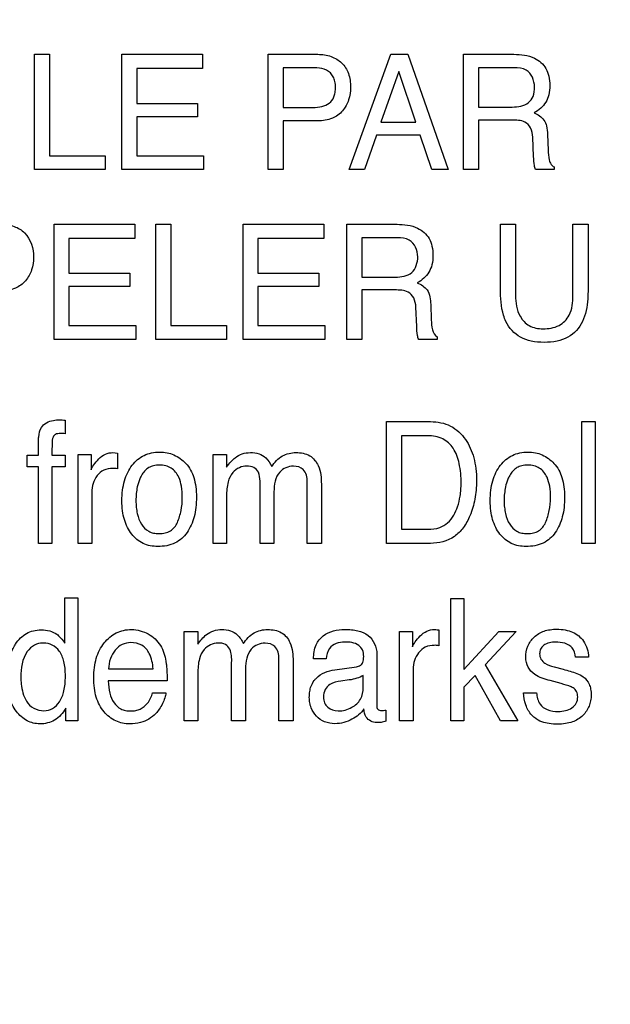
# Model space of a CAD drawing. Units: millimetres. Extents: x 0 to 1189, y 0 to 841.
# Drawn here: x 775 to 777, y 310 to 313 of the extents above; entities that cross this region are included whole.
import ezdxf

# ---------------------------------------------------------------- set-up
doc = ezdxf.new("R2010")
doc.units = ezdxf.units.MM
doc.header["$LTSCALE"] = 65.395
doc.layers.get('0').update_dxf_attribs({"linetype": 'CONTINUOUS'})
doc.layers.add('7_ALL_FEATURES', color=7, linetype='CONTINUOUS')
doc.layers.add('DEF_DRAFT_DIM', color=7, linetype='CONTINUOUS')
doc.styles.get("Standard").update_dxf_attribs({"font": 'txt', "width": 0.8})
doc.dimstyles.new('DIMSTYLE_1', dxfattribs={"dimtxt": 2.5, "dimasz": 3, "dimexe": 0.8, "dimexo": 0.2, "dimtad": 1, "dimdsep": 46, "dimtxsty": 'Standard', "dimblk": 'OPEN', "dimblk1": 'OPEN', "dimblk2": 'OPEN', "dimcen": 0.09, "dimazin": 2, "dimtp": 0.1, "dimtm": 0.1, "dimtfac": 1, "dimtdec": 0, "dimtofl": 0, "dimtmove": 0, "dimatfit": 3, "dimldrblk": 'OPEN', "dimfxl": 1, "dimtolj": 1, "dimarcsym": 0})

# ---------------------------------------------------------------- blocks, each defined once
blk = doc.blocks.new('_OPEN')
at = {"color": 0, "linetype": 'ByBlock'}
for p, q in [((0, 0), (-1, 0.1167)), ((-1, -0.1167), (0, 0)), ((-1, 0), (0, 0))]:
    blk.add_line(p, q, dxfattribs=at)
blk = doc.blocks.new('*D12')
at = {"layer": 'DEF_DRAFT_DIM', "color": 2, "linetype": 'Continuous', "transparency": 16777216}
for p, q in [((651.0871, 373.1032), (650.9121, 373.1032)), ((807.4004, 373.1032), (651.0871, 373.1032)), ((651.7121, 373.1032), (651.7121, 333.1032)), ((651.7121, 293.1032), (651.7121, 333.1032)), ((651.0871, 293.1032), (650.9121, 293.1032)), ((807.4004, 293.1032), (651.0871, 293.1032))]:
    blk.add_line(p, q, dxfattribs=at)
at = {"layer": 'DEF_DRAFT_DIM', "color": 2, "linetype": 'Continuous', "transparency": 16777216, "xscale": 3, "yscale": 3, "zscale": 3}
for p, rotation in [((651.7121, 373.1032), 90), ((651.7121, 293.1032), 270)]:
    blk.add_blockref('_OPEN', p, dxfattribs=dict(at, rotation=rotation))

msp = doc.modelspace()

# ---------------------------------------------------------------- linework, layer by layer
at = {"layer": '7_ALL_FEATURES', "color": 40, "linetype": 'Continuous'}
for p, q in [((775.2061, 312.9438), (775.26, 312.9438)), ((775.2061, 312.5303), (775.2061, 312.9438)), ((775.26, 312.9438), (775.26, 312.5796)), ((775.5199, 312.9438), (775.8091, 312.9438)), ((775.5199, 312.5303), (775.5199, 312.9438)), ((775.8091, 312.9438), (775.8091, 312.8932)), ((776.0447, 312.9438), (776.2227, 312.9438)), ((776.0447, 312.5303), (776.0447, 312.9438)), ((776.3351, 312.5303), (776.4849, 312.9438)), ((776.4849, 312.9438), (776.5459, 312.9438)), ((776.5459, 312.9438), (776.6905, 312.5303)), ((776.7457, 312.9438), (776.9266, 312.9438)), ((776.7457, 312.5303), (776.7457, 312.9438)), ((775.8091, 312.8932), (775.5726, 312.8932)), ((775.5726, 312.8932), (775.5726, 312.7677)), ((776.2051, 312.8956), (776.0986, 312.8956)), ((776.0986, 312.8956), (776.0986, 312.7526)), ((776.5133, 312.8826), (776.4494, 312.6999)), ((776.5745, 312.6999), (776.5133, 312.8826)), ((776.9278, 312.8956), (776.7997, 312.8956)), ((776.7997, 312.8956), (776.7997, 312.7545)), ((775.5726, 312.7677), (775.7911, 312.7677)), ((775.7911, 312.7677), (775.7911, 312.7197)), ((776.0986, 312.7526), (776.2051, 312.7526)), ((776.7997, 312.7545), (776.9208, 312.7545)), ((775.7911, 312.7197), (775.5726, 312.7197)), ((775.5726, 312.7197), (775.5726, 312.5796)), ((776.2229, 312.7051), (776.0986, 312.7051)), ((776.0986, 312.7051), (776.0986, 312.5303)), ((776.4494, 312.6999), (776.5745, 312.6999)), ((776.9189, 312.7077), (776.7997, 312.7077)), ((776.7997, 312.7077), (776.7997, 312.5303)), ((776.4334, 312.6541), (776.3905, 312.5303)), ((776.5899, 312.6541), (776.4334, 312.6541)), ((776.6316, 312.5303), (776.5899, 312.6541)), ((777.0477, 312.6555), (777.0496, 312.6002)), ((776.9976, 312.5768), (776.9944, 312.6459)), ((775.26, 312.5796), (775.4597, 312.5796)), ((775.4597, 312.5796), (775.4597, 312.5303)), ((775.5726, 312.5796), (775.8129, 312.5796)), ((775.8129, 312.5796), (775.8129, 312.5303)), ((775.4597, 312.5303), (775.2061, 312.5303)), ((775.8129, 312.5303), (775.5199, 312.5303)), ((776.0986, 312.5303), (776.0447, 312.5303)), ((776.3905, 312.5303), (776.3351, 312.5303)), ((776.6905, 312.5303), (776.6316, 312.5303)), ((776.7997, 312.5303), (776.7457, 312.5303)), ((777.0707, 312.5303), (777.0046, 312.5303)), ((777.0707, 312.5398), (777.0707, 312.5303)), ((775.2769, 312.3335), (775.5656, 312.3335)), ((775.2769, 311.9205), (775.2769, 312.3335)), ((775.5656, 312.3335), (775.5656, 312.2829)), ((775.6415, 312.3335), (775.6955, 312.3335)), ((775.6415, 311.9205), (775.6415, 312.3335)), ((775.6955, 312.3335), (775.6955, 311.9698)), ((775.9553, 312.3335), (776.244, 312.3335)), ((775.9553, 311.9205), (775.9553, 312.3335)), ((776.244, 312.3335), (776.244, 312.2829)), ((776.3266, 312.3335), (776.5072, 312.3335)), ((776.3266, 311.9205), (776.3266, 312.3335)), ((776.8783, 312.3335), (776.9326, 312.3335)), ((776.8783, 312.1016), (776.8783, 312.3335)), ((776.9326, 312.3335), (776.9326, 312.0781)), ((777.1383, 312.3335), (777.1928, 312.3335)), ((777.1383, 312.0781), (777.1383, 312.3335)), ((777.1928, 312.3335), (777.1928, 312.1016)), ((775.5656, 312.2829), (775.3294, 312.2829)), ((775.3294, 312.2829), (775.3294, 312.1576)), ((776.244, 312.2829), (776.0079, 312.2829)), ((776.0079, 312.2829), (776.0079, 312.1576)), ((776.5083, 312.2855), (776.3804, 312.2855)), ((776.3804, 312.2855), (776.3804, 312.1442)), ((775.3294, 312.1576), (775.5477, 312.1576)), ((775.5477, 312.1576), (775.5477, 312.1098)), ((776.0079, 312.1576), (776.2261, 312.1576)), ((776.2261, 312.1576), (776.2261, 312.1098)), ((776.3804, 312.1442), (776.5015, 312.1442)), ((775.5477, 312.1098), (775.3294, 312.1098)), ((775.3294, 312.1098), (775.3294, 311.9698)), ((776.2261, 312.1098), (776.0079, 312.1098)), ((776.0079, 312.1098), (776.0079, 311.9698)), ((776.4997, 312.0977), (776.3804, 312.0977)), ((776.3804, 312.0977), (776.3804, 311.9205)), ((776.5781, 311.9669), (776.575, 312.0358)), ((776.6282, 312.0457), (776.6301, 311.9903)), ((775.3294, 311.9698), (775.5695, 311.9698)), ((775.5695, 311.9698), (775.5695, 311.9205)), ((775.6955, 311.9698), (775.895, 311.9698)), ((775.895, 311.9698), (775.895, 311.9205)), ((776.0079, 311.9698), (776.248, 311.9698)), ((776.248, 311.9698), (776.248, 311.9205)), ((775.5695, 311.9205), (775.2769, 311.9205)), ((775.895, 311.9205), (775.6415, 311.9205)), ((776.248, 311.9205), (775.9553, 311.9205)), ((776.3804, 311.9205), (776.3266, 311.9205)), ((776.6511, 311.9205), (776.5851, 311.9205)), ((776.6511, 311.9298), (776.6511, 311.9205)), ((775.3164, 311.6303), (775.3164, 311.5815)), ((776.4693, 311.6252), (776.6278, 311.6252)), ((776.4693, 311.188), (776.4693, 311.6252)), ((777.1701, 311.6252), (777.2187, 311.6252)), ((777.1701, 311.188), (777.1701, 311.6252)), ((777.2187, 311.6252), (777.2187, 311.188)), ((775.2199, 311.5051), (775.2199, 311.5553)), ((776.6168, 311.5743), (776.5234, 311.5743)), ((776.5234, 311.5743), (776.5234, 311.2387)), ((775.1797, 311.5051), (775.2199, 311.5051)), ((775.1797, 311.4628), (775.1797, 311.5051)), ((775.2679, 311.5051), (775.3164, 311.5051)), ((775.3164, 311.5051), (775.3164, 311.4628)), ((775.3626, 311.5068), (775.4087, 311.5068)), ((775.3626, 311.188), (775.3626, 311.5068)), ((775.4087, 311.5068), (775.4087, 311.4517)), ((775.4875, 311.514), (775.5032, 311.5124)), ((775.5032, 311.5124), (775.5032, 311.4559)), ((775.8469, 311.5068), (775.895, 311.5068)), ((775.8469, 311.188), (775.8469, 311.5068)), ((775.895, 311.5068), (775.895, 311.4615)), ((775.2199, 311.4628), (775.1797, 311.4628)), ((775.2199, 311.188), (775.2199, 311.4628)), ((775.3164, 311.4628), (775.2679, 311.4628)), ((775.2679, 311.4628), (775.2679, 311.188)), ((776.016, 311.188), (776.016, 311.396)), ((776.1851, 311.188), (776.1851, 311.4094)), ((776.2355, 311.4004), (776.2355, 311.188)), ((775.4113, 311.3713), (775.4113, 311.188)), ((775.8954, 311.3572), (775.8954, 311.188)), ((776.0655, 311.3735), (776.0655, 311.188)), ((776.5234, 311.2387), (776.6171, 311.2387)), ((775.2679, 311.188), (775.2199, 311.188)), ((775.4113, 311.188), (775.3626, 311.188)), ((775.8954, 311.188), (775.8469, 311.188)), ((776.0655, 311.188), (776.016, 311.188)), ((776.2355, 311.188), (776.1851, 311.188)), ((776.6273, 311.188), (776.4693, 311.188)), ((777.2187, 311.188), (777.1701, 311.188)), ((775.315, 310.9921), (775.3618, 310.9921)), ((775.315, 310.8303), (775.315, 310.9921)), ((775.3618, 310.9921), (775.3618, 310.5514)), ((776.7006, 310.9907), (776.7475, 310.9907)), ((776.7006, 310.5514), (776.7006, 310.9907)), ((776.7475, 310.9907), (776.7475, 310.7358)), ((775.7435, 310.8718), (775.7918, 310.8718)), ((775.7435, 310.5514), (775.7435, 310.8718)), ((775.7918, 310.8718), (775.7918, 310.8261)), ((776.5161, 310.8718), (776.5623, 310.8718)), ((776.5161, 310.5514), (776.5161, 310.8718)), ((776.5623, 310.8718), (776.5623, 310.8163)), ((776.6572, 310.8775), (776.6572, 310.8205)), ((776.7475, 310.7358), (776.8727, 310.8718)), ((776.9348, 310.8718), (776.8234, 310.7525)), ((776.8727, 310.8718), (776.9348, 310.8718)), ((776.4347, 310.7908), (776.4347, 310.6067)), ((777.1941, 310.7795), (777.1481, 310.7795)), ((775.9136, 310.5514), (775.9136, 310.7603)), ((776.0835, 310.5514), (776.0835, 310.7739)), ((776.1341, 310.7646), (776.1341, 310.5514)), ((776.2531, 310.7735), (776.2077, 310.7735)), ((776.2839, 310.7343), (776.3617, 310.7453)), ((776.8234, 310.7525), (776.9411, 310.5514)), ((777.0707, 310.7449), (777.1039, 310.7363)), ((775.4717, 310.7371), (775.6316, 310.7371)), ((775.7922, 310.7213), (775.7922, 310.5514)), ((775.9635, 310.7377), (775.9635, 310.5514)), ((776.3859, 310.6709), (776.3859, 310.7141)), ((776.565, 310.7358), (776.565, 310.5514)), ((776.7876, 310.7143), (776.7475, 310.6714)), ((776.8788, 310.5514), (776.7876, 310.7143)), ((775.6819, 310.6943), (775.4706, 310.6943)), ((776.3354, 310.6976), (776.3059, 310.6935)), ((776.7475, 310.6714), (776.7475, 310.5514)), ((777.0965, 310.6845), (777.0571, 310.6953)), ((775.6296, 310.6519), (775.6777, 310.6519)), ((776.9615, 310.6519), (777.0083, 310.6519)), ((775.3179, 310.5514), (775.3179, 310.5959)), ((776.4671, 310.5896), (776.4671, 310.55)), ((775.3618, 310.5514), (775.3179, 310.5514)), ((775.7922, 310.5514), (775.7435, 310.5514)), ((775.9635, 310.5514), (775.9136, 310.5514)), ((776.1341, 310.5514), (776.0835, 310.5514)), ((776.565, 310.5514), (776.5161, 310.5514)), ((776.7475, 310.5514), (776.7006, 310.5514)), ((776.9411, 310.5514), (776.8788, 310.5514))]:
    msp.add_line(p, q, dxfattribs=at)
for points, knots in [([(776.2227, 312.9438), (776.2388, 312.9438), (776.2702, 312.9395), (776.3108, 312.9153), (776.3366, 312.8747), (776.3405, 312.8424), (776.3405, 312.8255)], [0, 0, 0, 0, 0.258183, 0.493872, 0.730805, 1, 1, 1, 1]), ([(776.9266, 312.9438), (776.9516, 312.9438), (776.9972, 312.9395), (777.0403, 312.9018), (777.0536, 312.8641), (777.0564, 312.832), (777.0537, 312.7999), (777.0425, 312.7711), (777.0236, 312.7491), (777.0078, 312.7382), (776.9993, 312.7337)], [0, 0, 0, 0, 0.239982, 0.418744, 0.511757, 0.617262, 0.725669, 0.818613, 0.907674, 1, 1, 1, 1]), ([(776.2539, 312.8869), (776.2434, 312.8922), (776.2265, 312.8951), (776.21, 312.8956), (776.2051, 312.8956)], [0, 0, 0, 0, 0.705301, 1, 1, 1, 1]), ([(776.2051, 312.7526), (776.2161, 312.7526), (776.2366, 312.7548), (776.2651, 312.7662), (776.2804, 312.7867), (776.2855, 312.8072), (776.2868, 312.8259), (776.2852, 312.8454), (776.2775, 312.8688), (776.264, 312.8819), (776.2539, 312.8869)], [0, 0, 0, 0, 0.166505, 0.311258, 0.452231, 0.534597, 0.629751, 0.736277, 0.829218, 1, 1, 1, 1]), ([(777.0008, 312.8269), (777.0008, 312.8494), (776.9827, 312.893), (776.9423, 312.8956), (776.9278, 312.8956)], [0, 0, 0, 0, 0.608235, 1, 1, 1, 1]), ([(776.3405, 312.8255), (776.3405, 312.8102), (776.3359, 312.7798), (776.3143, 312.7386), (776.2743, 312.7092), (776.2405, 312.7051), (776.2229, 312.7051)], [0, 0, 0, 0, 0.243127, 0.479492, 0.719952, 1, 1, 1, 1]), ([(776.9208, 312.7545), (776.941, 312.7545), (776.9738, 312.7589), (776.9991, 312.7938), (777.0008, 312.8152), (777.0008, 312.8269)], [0, 0, 0, 0, 0.492908, 0.71472, 1, 1, 1, 1]), ([(776.9993, 312.7337), (777.0127, 312.728), (777.0332, 312.7152), (777.0457, 312.6841), (777.0473, 312.6659), (777.0477, 312.6555)], [0, 0, 0, 0, 0.444986, 0.679451, 1, 1, 1, 1]), ([(776.9944, 312.6459), (776.9938, 312.6574), (776.9904, 312.6793), (776.9625, 312.7077), (776.9348, 312.7077), (776.9189, 312.7077)], [0, 0, 0, 0, 0.312233, 0.569761, 1, 1, 1, 1]), ([(777.0496, 312.6002), (777.05, 312.5884), (777.0507, 312.5706), (777.0584, 312.5493), (777.0664, 312.5416), (777.0707, 312.5398)], [0, 0, 0, 0, 0.530468, 0.793464, 1, 1, 1, 1]), ([(777.0046, 312.5303), (777.0024, 312.5346), (776.9983, 312.5501), (776.9979, 312.5659), (776.9976, 312.5768)], [0, 0, 0, 0, 0.308395, 1, 1, 1, 1]), ([(775.0852, 312.3335), (775.1012, 312.3335), (775.1324, 312.3292), (775.1875, 312.2967), (775.2028, 312.2463), (775.2028, 312.2152)], [0, 0, 0, 0, 0.259887, 0.497451, 1, 1, 1, 1]), ([(776.5072, 312.3335), (776.5322, 312.3335), (776.5776, 312.3289), (776.6209, 312.2916), (776.6343, 312.2539), (776.6372, 312.2218), (776.6343, 312.1897), (776.6229, 312.161), (776.604, 312.139), (776.5883, 312.128), (776.5798, 312.1235)], [0, 0, 0, 0, 0.239917, 0.418457, 0.511488, 0.617021, 0.725563, 0.818446, 0.907258, 1, 1, 1, 1]), ([(776.5816, 312.2169), (776.5816, 312.2393), (776.5633, 312.2828), (776.5229, 312.2855), (776.5083, 312.2855)], [0, 0, 0, 0, 0.605373, 1, 1, 1, 1]), ([(775.2028, 312.2152), (775.2028, 312.1999), (775.1981, 312.1695), (775.1761, 312.1288), (775.1365, 312.0989), (775.1027, 312.0951), (775.0852, 312.0951)], [0, 0, 0, 0, 0.243227, 0.479492, 0.720629, 1, 1, 1, 1]), ([(776.5015, 312.1442), (776.5216, 312.1442), (776.5682, 312.1498), (776.5816, 312.1966), (776.5816, 312.2169)], [0, 0, 0, 0, 0.49737, 1, 1, 1, 1]), ([(776.5798, 312.1235), (776.5932, 312.1178), (776.6234, 312.0993), (776.6275, 312.0636), (776.6282, 312.0457)], [0, 0, 0, 0, 0.449087, 1, 1, 1, 1]), ([(776.575, 312.0358), (776.5744, 312.0473), (776.5709, 312.0692), (776.5432, 312.0977), (776.5156, 312.0977), (776.4997, 312.0977)], [0, 0, 0, 0, 0.311936, 0.572569, 1, 1, 1, 1]), ([(776.8982, 311.9846), (776.8947, 311.9918), (776.8809, 312.0293), (776.8783, 312.0699), (776.8783, 312.1016)], [0, 0, 0, 0, 0.203151, 1, 1, 1, 1]), ([(777.1928, 312.1016), (777.1928, 312.0896), (777.1915, 312.0501), (777.185, 312.0095), (777.1729, 311.9846)], [0, 0, 0, 0, 0.301651, 1, 1, 1, 1]), ([(776.9326, 312.0781), (776.9326, 312.0526), (776.9387, 312.0096), (776.9801, 311.9645), (777.014, 311.9584), (777.0309, 311.9584)], [0, 0, 0, 0, 0.440098, 0.708818, 1, 1, 1, 1]), ([(777.0309, 311.9584), (777.0507, 311.9584), (777.0893, 311.9636), (777.1349, 312.0104), (777.1383, 312.054), (777.1383, 312.0781)], [0, 0, 0, 0, 0.324321, 0.604217, 1, 1, 1, 1]), ([(776.6301, 311.9903), (776.6305, 311.9785), (776.631, 311.9572), (776.6419, 311.9342), (776.6511, 311.9298)], [0, 0, 0, 0, 0.538527, 1, 1, 1, 1]), ([(777.1729, 311.9846), (777.1617, 311.9615), (777.1329, 311.93), (777.0803, 311.9121), (777.0353, 311.9082), (776.9904, 311.9121), (776.938, 311.93), (776.9092, 311.9614), (776.8982, 311.9846)], [0, 0, 0, 0, 0.233982, 0.358441, 0.500818, 0.642346, 0.7665, 1, 1, 1, 1]), ([(776.5851, 311.9205), (776.583, 311.9248), (776.5785, 311.9401), (776.5785, 311.956), (776.5781, 311.9669)], [0, 0, 0, 0, 0.306362, 1, 1, 1, 1]), ([(775.2304, 311.604), (775.2392, 311.6183), (775.2646, 311.6304), (775.2885, 311.6315), (775.2959, 311.6315)], [0, 0, 0, 0, 0.692142, 1, 1, 1, 1]), ([(775.2959, 311.6315), (775.2991, 311.6315), (775.306, 311.6317), (775.3127, 311.6305), (775.3164, 311.6303)], [0, 0, 0, 0, 0.46342, 1, 1, 1, 1]), ([(775.2199, 311.5553), (775.2201, 311.5605), (775.2211, 311.577), (775.2246, 311.5941), (775.2304, 311.604)], [0, 0, 0, 0, 0.309168, 1, 1, 1, 1]), ([(776.6278, 311.6252), (776.6522, 311.6252), (776.7021, 311.6157), (776.748, 311.5725), (776.7712, 311.5303), (776.7837, 311.4948), (776.7911, 311.4554), (776.7932, 311.4164), (776.7916, 311.3797), (776.7859, 311.3371), (776.7721, 311.2906), (776.7476, 311.2441), (776.7039, 311.1998), (776.657, 311.188), (776.6273, 311.188)], [0, 0, 0, 0, 0.119498, 0.236766, 0.294554, 0.355105, 0.419977, 0.490482, 0.545978, 0.599219, 0.7007, 0.782034, 0.854461, 1, 1, 1, 1]), ([(775.2989, 311.5822), (775.2929, 311.5822), (775.2818, 311.5818), (775.2689, 311.5674), (775.2694, 311.5402), (775.2679, 311.5191), (775.2679, 311.5051)], [0, 0, 0, 0, 0.188292, 0.322247, 0.559287, 1, 1, 1, 1]), ([(775.3164, 311.5815), (775.3128, 311.5818), (775.3069, 311.5823), (775.3011, 311.5822), (775.2989, 311.5822)], [0, 0, 0, 0, 0.626446, 1, 1, 1, 1]), ([(776.6171, 311.2387), (776.6319, 311.2387), (776.6583, 311.2407), (776.6909, 311.2611), (776.712, 311.2881), (776.7259, 311.3213), (776.7334, 311.3524), (776.7366, 311.3805), (776.7382, 311.42), (776.7338, 311.471), (776.7142, 311.5294), (776.6722, 311.5689), (776.6354, 311.5743), (776.6168, 311.5743)], [0, 0, 0, 0, 0.094973, 0.164624, 0.240792, 0.311545, 0.394412, 0.445767, 0.49295, 0.648219, 0.77288, 0.880448, 1, 1, 1, 1]), ([(775.4087, 311.4517), (775.411, 311.458), (775.4195, 311.4721), (775.4362, 311.4919), (775.4588, 311.51), (775.4782, 311.514), (775.4875, 311.514)], [0, 0, 0, 0, 0.19298, 0.459474, 0.736566, 1, 1, 1, 1]), ([(775.6487, 311.1769), (775.6306, 311.1769), (775.594, 311.1833), (775.5581, 311.2137), (775.5384, 311.2453), (775.5274, 311.2738), (775.521, 311.306), (775.5191, 311.3415), (775.5212, 311.3777), (775.5279, 311.4122), (775.5395, 311.4426), (775.56, 311.4765), (775.5902, 311.5022), (775.6262, 311.5141), (775.6453, 311.5159), (775.6551, 311.5159)], [0, 0, 0, 0, 0.112616, 0.221831, 0.28122, 0.343549, 0.410852, 0.484728, 0.564037, 0.636131, 0.702661, 0.765634, 0.881611, 0.938936, 1, 1, 1, 1]), ([(775.6551, 311.5159), (775.6641, 311.5159), (775.6816, 311.5143), (775.7153, 311.5038), (775.7369, 311.4877), (775.749, 311.475)], [0, 0, 0, 0, 0.25493, 0.499308, 1, 1, 1, 1]), ([(775.895, 311.4615), (775.9001, 311.4685), (775.9097, 311.4807), (775.9277, 311.4984), (775.9514, 311.5111), (775.9814, 311.5153), (776.0113, 311.5115), (776.0404, 311.4949), (776.0524, 311.4752), (776.0577, 311.4637)], [0, 0, 0, 0, 0.128894, 0.229238, 0.373007, 0.517333, 0.672443, 0.811367, 1, 1, 1, 1]), ([(776.0577, 311.4637), (776.0674, 311.4788), (776.092, 311.506), (776.128, 311.514), (776.1448, 311.514)], [0, 0, 0, 0, 0.51685, 1, 1, 1, 1]), ([(776.1448, 311.514), (776.1616, 311.514), (776.1959, 311.5087), (776.2327, 311.4626), (776.2355, 311.423), (776.2355, 311.4004)], [0, 0, 0, 0, 0.305676, 0.58756, 1, 1, 1, 1]), ([(776.9705, 311.1769), (776.9524, 311.1769), (776.9159, 311.1833), (776.88, 311.2137), (776.8603, 311.2453), (776.8494, 311.2738), (776.843, 311.306), (776.8411, 311.3415), (776.8431, 311.3777), (776.8497, 311.4122), (776.8613, 311.4427), (776.8821, 311.4763), (776.9119, 311.5023), (776.948, 311.5141), (776.9672, 311.5159), (776.9771, 311.5159)], [0, 0, 0, 0, 0.112338, 0.221587, 0.28091, 0.343237, 0.410556, 0.484447, 0.563762, 0.635833, 0.702375, 0.765594, 0.881082, 0.938567, 1, 1, 1, 1]), ([(776.9771, 311.5159), (776.986, 311.5159), (777.0036, 311.5143), (777.0371, 311.5039), (777.0587, 311.4877), (777.0706, 311.475)], [0, 0, 0, 0, 0.255839, 0.5005, 1, 1, 1, 1]), ([(775.4871, 311.4572), (775.4761, 311.4572), (775.4541, 311.4539), (775.429, 311.4322), (775.4143, 311.4036), (775.4113, 311.3821), (775.4113, 311.3713)], [0, 0, 0, 0, 0.25776, 0.499148, 0.746467, 1, 1, 1, 1]), ([(775.5032, 311.4559), (775.5005, 311.4563), (775.4952, 311.4573), (775.4898, 311.4572), (775.4871, 311.4572)], [0, 0, 0, 0, 0.498046, 1, 1, 1, 1]), ([(775.7188, 311.2632), (775.7247, 311.2768), (775.7338, 311.3063), (775.7376, 311.3505), (775.7348, 311.391), (775.7249, 311.429), (775.7037, 311.4566), (775.6764, 311.4678), (775.6547, 311.4701), (775.6337, 311.468), (775.6092, 311.4585), (775.5932, 311.4395), (775.5857, 311.4241), (775.5839, 311.42)], [0, 0, 0, 0, 0.129388, 0.266745, 0.384466, 0.481951, 0.607195, 0.668213, 0.735523, 0.795469, 0.85023, 0.961348, 1, 1, 1, 1]), ([(775.749, 311.475), (775.7622, 311.4608), (775.7771, 311.4326), (775.7859, 311.3904), (775.7879, 311.3544), (775.786, 311.3183), (775.7798, 311.2844), (775.7692, 311.2539), (775.7505, 311.2185), (775.7112, 311.1831), (775.6697, 311.1769), (775.6487, 311.1769)], [0, 0, 0, 0, 0.152182, 0.239549, 0.337549, 0.433737, 0.522682, 0.606079, 0.686017, 0.835684, 1, 1, 1, 1]), ([(776.0094, 311.4434), (776.0059, 311.4503), (775.9937, 311.4631), (775.9674, 311.4675), (775.94, 311.4613), (775.9141, 311.442), (775.8968, 311.4048), (775.8954, 311.3746), (775.8954, 311.3572)], [0, 0, 0, 0, 0.118534, 0.252708, 0.390316, 0.541916, 0.731879, 1, 1, 1, 1]), ([(776.1851, 311.4094), (776.1851, 311.4248), (776.1785, 311.4571), (776.1293, 311.4703), (776.0728, 311.4466), (776.0655, 311.398), (776.0655, 311.3735)], [0, 0, 0, 0, 0.219226, 0.39525, 0.650097, 1, 1, 1, 1]), ([(777.0405, 311.2632), (777.0465, 311.2767), (777.0557, 311.3063), (777.0594, 311.3505), (777.0567, 311.391), (777.0467, 311.429), (777.0255, 311.4565), (776.9982, 311.4678), (776.9765, 311.4701), (776.9556, 311.468), (776.931, 311.4585), (776.9147, 311.4391), (776.907, 311.4232), (776.9051, 311.4187)], [0, 0, 0, 0, 0.128921, 0.265676, 0.38286, 0.479979, 0.604797, 0.665467, 0.73217, 0.791966, 0.846679, 0.957221, 1, 1, 1, 1]), ([(777.0706, 311.475), (777.0839, 311.4608), (777.0988, 311.4326), (777.1075, 311.3904), (777.1095, 311.3544), (777.1076, 311.3183), (777.1015, 311.2844), (777.0909, 311.2539), (777.0723, 311.2185), (777.0331, 311.183), (776.9915, 311.1769), (776.9705, 311.1769)], [0, 0, 0, 0, 0.152266, 0.239597, 0.337582, 0.43376, 0.522685, 0.606021, 0.685801, 0.835216, 1, 1, 1, 1]), ([(775.5839, 311.42), (775.5799, 311.4106), (775.5749, 311.3929), (775.5707, 311.3665), (775.5696, 311.3419), (775.5707, 311.3177), (775.5755, 311.2888), (775.5865, 311.2569), (775.6095, 311.2325), (775.6335, 311.2242), (775.6539, 311.2224), (775.6747, 311.2244), (775.7003, 311.2344), (775.7135, 311.2511), (775.7188, 311.2632)], [0, 0, 0, 0, 0.095165, 0.168769, 0.247117, 0.322448, 0.392165, 0.518167, 0.630093, 0.686873, 0.749604, 0.817828, 0.878732, 1, 1, 1, 1]), ([(776.016, 311.396), (776.016, 311.4011), (776.0156, 311.417), (776.0138, 311.4334), (776.0094, 311.4434)], [0, 0, 0, 0, 0.316645, 1, 1, 1, 1]), ([(776.9051, 311.4187), (776.9014, 311.4096), (776.8966, 311.3924), (776.8924, 311.3665), (776.8913, 311.3419), (776.8924, 311.3177), (776.8972, 311.2888), (776.9083, 311.2569), (776.9313, 311.2324), (776.9554, 311.2242), (776.9758, 311.2224), (776.9966, 311.2244), (777.0222, 311.2343), (777.0353, 311.2512), (777.0405, 311.2632)], [0, 0, 0, 0, 0.091105, 0.165058, 0.243764, 0.319439, 0.389488, 0.516169, 0.628527, 0.685834, 0.749096, 0.817557, 0.878558, 1, 1, 1, 1]), ([(775.1345, 310.8207), (775.1355, 310.8225), (775.1415, 310.8324), (775.1543, 310.8488), (775.1763, 310.8656), (775.202, 310.8756), (775.2307, 310.8786), (775.2598, 310.8754), (775.278, 310.867), (775.2856, 310.8617)], [0, 0, 0, 0, 0.034502, 0.199129, 0.351864, 0.50344, 0.664966, 0.84132, 1, 1, 1, 1]), ([(775.2856, 310.8617), (775.288, 310.8601), (775.2991, 310.851), (775.3082, 310.8396), (775.315, 310.8303)], [0, 0, 0, 0, 0.197993, 1, 1, 1, 1]), ([(775.5472, 310.54), (775.5301, 310.54), (775.4949, 310.5474), (775.4511, 310.5826), (775.4283, 310.627), (775.4197, 310.6696), (775.4176, 310.7054), (775.4197, 310.7414), (775.4266, 310.7749), (775.4385, 310.805), (775.4552, 310.8307), (775.4752, 310.8522), (775.499, 310.8679), (775.5259, 310.877), (775.545, 310.879), (775.5547, 310.8788)], [0, 0, 0, 0, 0.106229, 0.216363, 0.33973, 0.409188, 0.486367, 0.563086, 0.633515, 0.699523, 0.763393, 0.824204, 0.881659, 0.93914, 1, 1, 1, 1]), ([(775.6141, 310.8628), (775.6316, 310.853), (775.6628, 310.8245), (775.6745, 310.7847), (775.6773, 310.765)], [0, 0, 0, 0, 0.502977, 1, 1, 1, 1]), ([(775.7918, 310.8261), (775.8009, 310.8387), (775.8171, 310.8589), (775.8486, 310.876), (775.8788, 310.8802), (775.9087, 310.8764), (775.9382, 310.8598), (775.95, 310.8399), (775.9557, 310.8282)], [0, 0, 0, 0, 0.229026, 0.372461, 0.516607, 0.671603, 0.809603, 1, 1, 1, 1]), ([(775.9557, 310.8282), (775.9651, 310.8435), (775.9901, 310.8706), (776.0262, 310.8788), (776.0431, 310.8788)], [0, 0, 0, 0, 0.514624, 1, 1, 1, 1]), ([(776.0431, 310.8788), (776.06, 310.8788), (776.0944, 310.8736), (776.1314, 310.8272), (776.1341, 310.7874), (776.1341, 310.7646)], [0, 0, 0, 0, 0.305128, 0.586557, 1, 1, 1, 1]), ([(776.2077, 310.7735), (776.2081, 310.7906), (776.2115, 310.8224), (776.2492, 310.8696), (776.3013, 310.8808), (776.3436, 310.8785), (776.3723, 310.8733), (776.4164, 310.8573), (776.4347, 310.8154), (776.4347, 310.7908)], [0, 0, 0, 0, 0.153293, 0.275972, 0.517477, 0.591048, 0.658202, 0.778529, 1, 1, 1, 1]), ([(776.5623, 310.8163), (776.5647, 310.8227), (776.5733, 310.8367), (776.5898, 310.8568), (776.6127, 310.8749), (776.6321, 310.8788), (776.6414, 310.8788)], [0, 0, 0, 0, 0.1944, 0.459217, 0.737959, 1, 1, 1, 1]), ([(776.6414, 310.8788), (776.643, 310.8788), (776.6483, 310.8784), (776.6535, 310.8777), (776.6572, 310.8775)], [0, 0, 0, 0, 0.299445, 1, 1, 1, 1]), ([(776.9695, 310.7784), (776.9695, 310.7922), (776.9739, 310.8199), (776.998, 310.8543), (777.0284, 310.8723), (777.0569, 310.879), (777.0827, 310.8806), (777.1103, 310.8785), (777.1374, 310.8707), (777.16, 310.8571), (777.1785, 310.8366), (777.1915, 310.8103), (777.1943, 310.7896), (777.1941, 310.7795)], [0, 0, 0, 0, 0.122803, 0.239444, 0.360468, 0.425808, 0.49714, 0.588569, 0.669463, 0.74433, 0.81872, 0.91036, 1, 1, 1, 1]), ([(775.3179, 310.5959), (775.3081, 310.579), (775.2883, 310.556), (775.2525, 310.5421), (775.2186, 310.5379), (775.1759, 310.5482), (775.1442, 310.5782), (775.1244, 310.6093), (775.1133, 310.638), (775.1068, 310.6703), (775.1049, 310.7044), (775.1068, 310.7382), (775.1128, 310.7699), (775.1223, 310.7973), (775.1304, 310.8138), (775.1345, 310.8207)], [0, 0, 0, 0, 0.127716, 0.185597, 0.24783, 0.348601, 0.460402, 0.523245, 0.588981, 0.65983, 0.737595, 0.81107, 0.880565, 0.947427, 1, 1, 1, 1]), ([(775.2354, 310.8303), (775.2253, 310.8298), (775.2033, 310.8244), (775.1626, 310.7867), (775.157, 310.7392), (775.157, 310.7077)], [0, 0, 0, 0, 0.189809, 0.409008, 1, 1, 1, 1]), ([(775.2398, 310.587), (775.2504, 310.587), (775.2731, 310.5927), (775.2989, 310.62), (775.3113, 310.6524), (775.3161, 310.684), (775.3172, 310.7114), (775.3161, 310.7386), (775.3111, 310.7695), (775.2984, 310.8008), (775.2715, 310.8253), (775.2484, 310.8305), (775.2367, 310.8303), (775.2354, 310.8303)], [0, 0, 0, 0, 0.098055, 0.20441, 0.334978, 0.412552, 0.500202, 0.587892, 0.664341, 0.789455, 0.89189, 0.988157, 1, 1, 1, 1]), ([(775.5514, 310.8317), (775.541, 310.8317), (775.5193, 310.8274), (775.4936, 310.8055), (775.4759, 310.7744), (775.4721, 310.7498), (775.4717, 310.7371)], [0, 0, 0, 0, 0.228803, 0.463989, 0.719974, 1, 1, 1, 1]), ([(775.6316, 310.7371), (775.63, 310.7562), (775.6247, 310.7892), (775.5933, 310.8268), (775.565, 310.8317), (775.5514, 310.8317)], [0, 0, 0, 0, 0.416692, 0.703422, 1, 1, 1, 1]), ([(775.9136, 310.7603), (775.9136, 310.7764), (775.9148, 310.8022), (775.8912, 310.8278), (775.8551, 310.8338), (775.8146, 310.8147), (775.7939, 310.7691), (775.7922, 310.7388), (775.7922, 310.7213)], [0, 0, 0, 0, 0.19887, 0.293574, 0.401909, 0.630462, 0.783596, 1, 1, 1, 1]), ([(776.0835, 310.7739), (776.0835, 310.7893), (776.0767, 310.8217), (776.0274, 310.8352), (775.9708, 310.8109), (775.9635, 310.7623), (775.9635, 310.7377)], [0, 0, 0, 0, 0.218798, 0.395389, 0.6505, 1, 1, 1, 1]), ([(776.3189, 310.834), (776.2993, 310.834), (776.261, 310.8217), (776.2544, 310.7866), (776.2531, 310.7735)], [0, 0, 0, 0, 0.599749, 1, 1, 1, 1]), ([(776.3617, 310.7453), (776.3666, 310.746), (776.3759, 310.7489), (776.3846, 310.759), (776.387, 310.7704), (776.388, 310.7855), (776.3856, 310.8053), (776.3634, 310.8314), (776.3363, 310.834), (776.3189, 310.834)], [0, 0, 0, 0, 0.100856, 0.19217, 0.25478, 0.335936, 0.501761, 0.645613, 1, 1, 1, 1]), ([(776.6411, 310.822), (776.6301, 310.822), (776.608, 310.8185), (776.583, 310.7967), (776.5681, 310.7681), (776.565, 310.7466), (776.565, 310.7358)], [0, 0, 0, 0, 0.257913, 0.500302, 0.747131, 1, 1, 1, 1]), ([(776.6572, 310.8205), (776.6546, 310.8209), (776.6494, 310.8223), (776.6439, 310.822), (776.6411, 310.822)], [0, 0, 0, 0, 0.486353, 1, 1, 1, 1]), ([(777.0766, 310.8338), (777.0618, 310.8338), (777.0389, 310.8304), (777.0214, 310.809), (777.0177, 310.7907), (777.0223, 310.7711), (777.0415, 310.7536), (777.0594, 310.7478), (777.0707, 310.7449)], [0, 0, 0, 0, 0.287946, 0.401174, 0.515707, 0.641154, 0.774106, 1, 1, 1, 1]), ([(777.1481, 310.7795), (777.1471, 310.7912), (777.1373, 310.8261), (777.0977, 310.8338), (777.0766, 310.8338)], [0, 0, 0, 0, 0.35782, 1, 1, 1, 1]), ([(777.0571, 310.6953), (777.0377, 310.7004), (777.0064, 310.7098), (776.9743, 310.7422), (776.9695, 310.7666), (776.9695, 310.7784)], [0, 0, 0, 0, 0.459275, 0.729459, 1, 1, 1, 1]), ([(775.6773, 310.765), (775.6781, 310.7608), (775.6814, 310.7373), (775.6819, 310.7136), (775.6819, 310.6943)], [0, 0, 0, 0, 0.181986, 1, 1, 1, 1]), ([(775.157, 310.7077), (775.157, 310.6994), (775.1584, 310.67), (775.1662, 310.6403), (775.1768, 310.6217)], [0, 0, 0, 0, 0.277897, 1, 1, 1, 1]), ([(776.2099, 310.6954), (776.2122, 310.6986), (776.2307, 310.72), (776.2598, 310.7311), (776.2839, 310.7343)], [0, 0, 0, 0, 0.139388, 1, 1, 1, 1]), ([(776.3859, 310.7141), (776.379, 310.7094), (776.3621, 310.7026), (776.3447, 310.6989), (776.3354, 310.6976)], [0, 0, 0, 0, 0.471948, 1, 1, 1, 1]), ([(777.1754, 310.7092), (777.1846, 310.7025), (777.1962, 310.6879), (777.2029, 310.6641), (777.2045, 310.6441), (777.2028, 310.6235), (777.1951, 310.5973), (777.1757, 310.567), (777.1431, 310.5473), (777.111, 310.5402), (777.0829, 310.5385), (777.0544, 310.5402), (777.0256, 310.5464), (777.0085, 310.556), (777.0005, 310.5624)], [0, 0, 0, 0, 0.100464, 0.154788, 0.215707, 0.276653, 0.335285, 0.454497, 0.584142, 0.658449, 0.74247, 0.83176, 0.908901, 1, 1, 1, 1]), ([(777.1039, 310.7363), (777.1121, 310.7341), (777.1364, 310.7269), (777.1614, 310.7189), (777.1754, 310.7092)], [0, 0, 0, 0, 0.332748, 1, 1, 1, 1]), ([(775.4706, 310.6943), (775.4711, 310.6795), (775.4744, 310.6522), (775.4881, 310.6157), (775.5105, 310.5946), (775.5328, 310.5875), (775.551, 310.5859), (775.569, 310.5874), (775.591, 310.5944), (775.6156, 310.6147), (775.6265, 310.6384), (775.6296, 310.6519)], [0, 0, 0, 0, 0.169991, 0.312875, 0.439571, 0.505532, 0.578475, 0.647713, 0.712266, 0.840463, 1, 1, 1, 1]), ([(776.3882, 310.5937), (776.3775, 310.5782), (776.3537, 310.5587), (776.3165, 310.5431), (776.2825, 310.5391), (776.2469, 310.5446), (776.216, 310.566), (776.1997, 310.5922), (776.1933, 310.6161), (776.1919, 310.6358), (776.1933, 310.6557), (776.1983, 310.6765), (776.2052, 310.6892), (776.2099, 310.6954)], [0, 0, 0, 0, 0.170879, 0.266313, 0.363568, 0.476906, 0.58461, 0.693399, 0.748849, 0.807467, 0.871316, 0.929228, 1, 1, 1, 1]), ([(776.3059, 310.6935), (776.2922, 310.6914), (776.2692, 310.6874), (776.2461, 310.6635), (776.2421, 310.6384), (776.2454, 310.6155), (776.2539, 310.6041), (776.2589, 310.5998)], [0, 0, 0, 0, 0.309594, 0.495559, 0.697361, 0.854267, 1, 1, 1, 1]), ([(777.1389, 310.6692), (777.1368, 310.6705), (777.1232, 310.6771), (777.1086, 310.6812), (777.0965, 310.6845)], [0, 0, 0, 0, 0.165298, 1, 1, 1, 1]), ([(775.6777, 310.6519), (775.677, 310.6456), (775.6739, 310.632), (775.6654, 310.6123), (775.6548, 310.5933), (775.6325, 310.5655), (775.595, 310.5433), (775.5604, 310.54), (775.5472, 310.54)], [0, 0, 0, 0, 0.102441, 0.220819, 0.342083, 0.450151, 0.788247, 1, 1, 1, 1]), ([(776.2589, 310.5998), (776.2687, 310.5914), (776.3001, 310.5814), (776.3439, 310.5951), (776.3805, 310.6261), (776.3859, 310.6563), (776.3859, 310.6709)], [0, 0, 0, 0, 0.221181, 0.514053, 0.751293, 1, 1, 1, 1]), ([(777.0005, 310.5624), (776.997, 310.5652), (776.9834, 310.5778), (776.9669, 310.6081), (776.962, 310.637), (776.9615, 310.6519)], [0, 0, 0, 0, 0.132966, 0.553177, 1, 1, 1, 1]), ([(777.0083, 310.6519), (777.0094, 310.6376), (777.0144, 310.6107), (777.048, 310.5871), (777.0726, 310.5847), (777.0859, 310.5847)], [0, 0, 0, 0, 0.373182, 0.653438, 1, 1, 1, 1]), ([(777.0859, 310.5847), (777.0947, 310.5847), (777.1118, 310.5866), (777.1349, 310.5959), (777.1528, 310.6133), (777.1572, 310.6358), (777.1535, 310.6566), (777.144, 310.6659), (777.1389, 310.6692)], [0, 0, 0, 0, 0.194853, 0.376325, 0.546266, 0.723916, 0.863296, 1, 1, 1, 1]), ([(776.4347, 310.6067), (776.4347, 310.6019), (776.4354, 310.5907), (776.4491, 310.5872), (776.4589, 310.5884), (776.4643, 310.5889), (776.4671, 310.5896)], [0, 0, 0, 0, 0.321912, 0.636394, 0.804194, 1, 1, 1, 1]), ([(776.4334, 310.5446), (776.4195, 310.5446), (776.3932, 310.5584), (776.3896, 310.5836), (776.3882, 310.5937)], [0, 0, 0, 0, 0.575794, 1, 1, 1, 1]), ([(776.4671, 310.55), (776.4615, 310.5481), (776.4504, 310.5446), (776.4389, 310.5446), (776.4334, 310.5446)], [0, 0, 0, 0, 0.520575, 1, 1, 1, 1])]:
    msp.add_open_spline(points, degree=3, knots=knots, dxfattribs=at)
for points in [[(775.5547, 310.8788), (775.5752, 310.8785), (775.5962, 310.8729), (775.6141, 310.8628)], [(775.1768, 310.6217), (775.1884, 310.6008), (775.2158, 310.587), (775.2398, 310.587)]]:
    msp.add_open_spline(points, degree=3, dxfattribs=at)

# ---------------------------------------------------------------- dimensions: what is measured, and where the dimension line sits
at = {"layer": 'DEF_DRAFT_DIM', "color": 2, "linetype": 'Continuous'}
dim = msp.add_linear_dim(base=(651.7121, 373.1032), p1=(807.6004, 293.1032), p2=(807.6004, 373.1032), angle=90, text='400', dimstyle='DIMSTYLE_1', dxfattribs=at)
dim.commit()
dim.dimension.update_dxf_attribs({"geometry": '*D12', "text_midpoint": (651.7121, 330.1032), "dimtype": 160})

doc.saveas('drawing.dxf')
